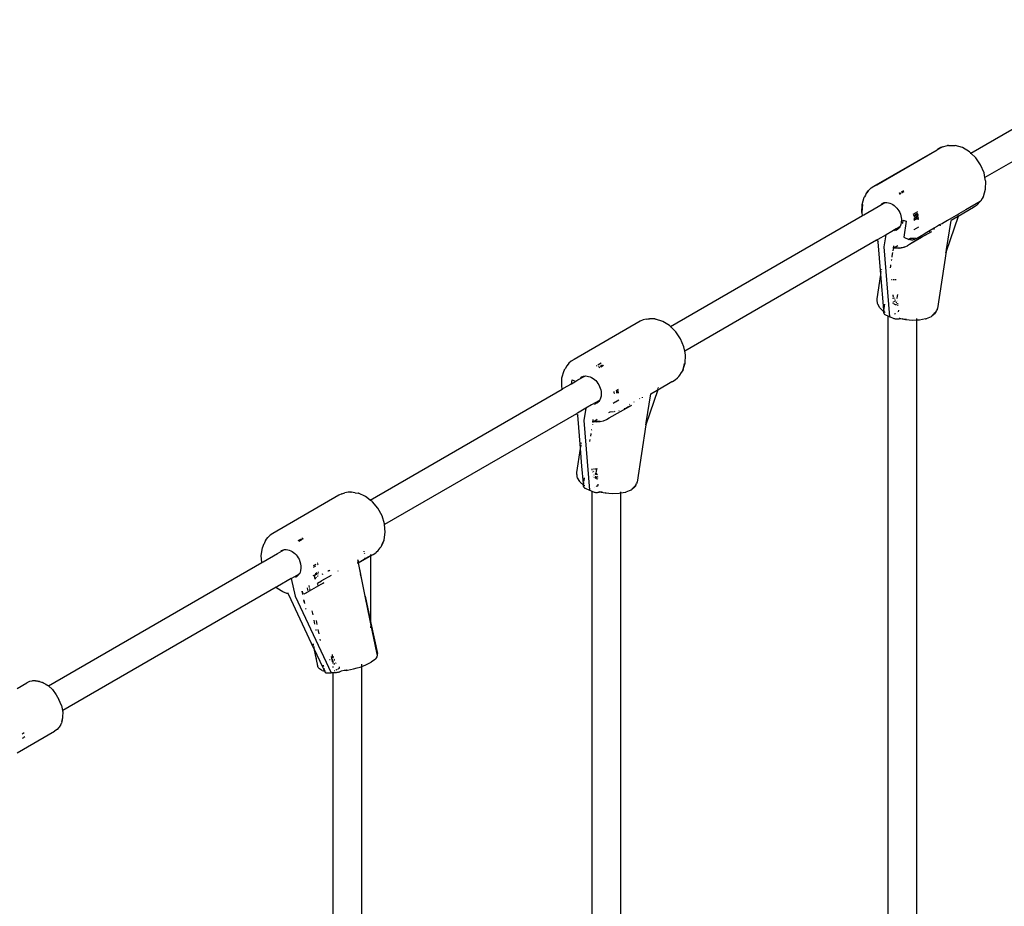
# Model space of a CAD drawing. Extents: x -5.7 to 6.8, y -5 to 4.5.
# Drawn here: x 4.3 to 4.8, y -0.4 to 0.1 of the extents above; entities that cross this region are included whole.
import ezdxf

# ---------------------------------------------------------------- set-up
doc = ezdxf.new("R2010")
doc.units = 0
doc.layers.get('0').update_dxf_attribs({"linetype": 'CONTINUOUS'})

msp = doc.modelspace()

# ---------------------------------------------------------------- linework, layer by layer
for p, q in [((4.79914, -0.00171), (4.92745, 0.07237)), ((4.93521, 0.05871), (4.80705, -0.01533)), ((4.74529, -0.0201), (4.78052, 0.00008)), ((4.7469, -0.01936), (4.78052, 0.00008)), ((4.78052, 0.00008), (4.78055, 0.00012)), ((4.78055, 0.00012), (4.78063, 0.00016)), ((4.78063, 0.00016), (4.78346, 0.00179)), ((4.78255, 0.00132), (4.78063, 0.00016)), ((4.78346, 0.00179), (4.78255, 0.00132)), ((4.78346, 0.00179), (4.78617, 0.00253)), ((4.78679, 0.00254), (4.78617, 0.00253)), ((4.78679, 0.00254), (4.79017, 0.00253)), ((4.79017, 0.00253), (4.79045, 0.0025)), ((4.79451, 0.0013), (4.79045, 0.0025)), ((4.7984, -0.00102), (4.79451, 0.0013)), ((4.7984, -0.00102), (4.79852, -0.00112)), ((4.79914, -0.00171), (4.79852, -0.00112)), ((4.79884, -0.00189), (4.79914, -0.00171)), ((4.80191, -0.00434), (4.79914, -0.00171)), ((4.80464, -0.00829), (4.80191, -0.00434)), ((4.80652, -0.01268), (4.80464, -0.00829)), ((4.80705, -0.01533), (4.80652, -0.01268)), ((4.80705, -0.01533), (4.80678, -0.01548)), ((4.80743, -0.01723), (4.80705, -0.01533)), ((4.74208, -0.02273), (4.74381, -0.0211)), ((4.74381, -0.0211), (4.74651, -0.01954)), ((4.74381, -0.0211), (4.74529, -0.0201)), ((4.74651, -0.01954), (4.7469, -0.01936)), ((4.80615, -0.02589), (4.80733, -0.02188)), ((4.80733, -0.02188), (4.80746, -0.01741)), ((4.80746, -0.01741), (4.80743, -0.01723)), ((4.73874, -0.03035), (4.73986, -0.02633)), ((4.73998, -0.02606), (4.73986, -0.02633)), ((4.74061, -0.02508), (4.73998, -0.02606)), ((4.74074, -0.0248), (4.74061, -0.02508)), ((4.74074, -0.0248), (4.74137, -0.02386)), ((4.74208, -0.02273), (4.74137, -0.02386)), ((4.74137, -0.02386), (4.74211, -0.02277)), ((4.75995, -0.02377), (4.75907, -0.02427)), ((4.75949, -0.0246), (4.76033, -0.02412)), ((4.7617, -0.02275), (4.76042, -0.02349)), ((4.76081, -0.02385), (4.7621, -0.0231)), ((4.80545, -0.02708), (4.80475, -0.02836)), ((4.80603, -0.02616), (4.80545, -0.02708)), ((4.80603, -0.02616), (4.80615, -0.02589)), ((4.73865, -0.03481), (4.73874, -0.03035)), ((4.73876, -0.03463), (4.7389, -0.0326)), ((4.7389, -0.03254), (4.73906, -0.0304)), ((4.7389, -0.0326), (4.7389, -0.03254)), ((4.73962, -0.03607), (4.74767, -0.03143)), ((4.74767, -0.03143), (4.74772, -0.03135)), ((4.74772, -0.03135), (4.75145, -0.02925)), ((4.74945, -0.02982), (4.75016, -0.02951)), ((4.75016, -0.02951), (4.75091, -0.02931)), ((4.75091, -0.02931), (4.75145, -0.02925)), ((4.75145, -0.02925), (4.75169, -0.02922)), ((4.75169, -0.02922), (4.75251, -0.02924)), ((4.75251, -0.02924), (4.75334, -0.02937)), ((4.75334, -0.02937), (4.75417, -0.02961)), ((4.75417, -0.02961), (4.75499, -0.02995)), ((4.75499, -0.02995), (4.75579, -0.0304)), ((4.75579, -0.0304), (4.75657, -0.03094)), ((4.75657, -0.03094), (4.7573, -0.03157)), ((4.7573, -0.03157), (4.75797, -0.03228)), ((4.75797, -0.03228), (4.75859, -0.03306)), ((4.80065, -0.03201), (4.79207, -0.03697)), ((4.80446, -0.02866), (4.7965, -0.03325)), ((4.80231, -0.03086), (4.80032, -0.032)), ((4.80231, -0.03086), (4.80065, -0.03201)), ((4.80246, -0.03077), (4.80231, -0.03086)), ((4.80273, -0.03056), (4.80246, -0.03077)), ((4.80446, -0.02866), (4.80273, -0.03056)), ((4.80446, -0.02866), (4.80464, -0.02852)), ((4.80464, -0.02852), (4.80475, -0.02836)), ((4.80475, -0.02836), (4.80478, -0.02818)), ((4.63217, -0.09812), (4.73899, -0.03644)), ((4.73865, -0.03481), (4.73869, -0.03498)), ((4.73899, -0.03644), (4.73869, -0.03498)), ((4.73899, -0.03644), (4.73927, -0.03628)), ((4.73927, -0.03628), (4.73962, -0.03607)), ((4.75859, -0.03306), (4.75914, -0.03389)), ((4.75914, -0.03389), (4.75961, -0.03478)), ((4.75961, -0.03478), (4.76, -0.03569)), ((4.76, -0.03569), (4.7603, -0.03663)), ((4.7603, -0.03663), (4.7605, -0.03758)), ((4.7605, -0.03758), (4.76061, -0.03852)), ((4.76948, -0.03442), (4.767, -0.03585)), ((4.76721, -0.03649), (4.76966, -0.03508)), ((4.76986, -0.0358), (4.76745, -0.03719)), ((4.76763, -0.0381), (4.76746, -0.0382)), ((4.76855, -0.03757), (4.76774, -0.03804)), ((4.76837, -0.03853), (4.76958, -0.03783)), ((4.77005, -0.03671), (4.76855, -0.03757)), ((4.76903, -0.03767), (4.76855, -0.03757)), ((4.76958, -0.03783), (4.76903, -0.03767)), ((4.76958, -0.03783), (4.77018, -0.03748)), ((4.77027, -0.03803), (4.76958, -0.03783)), ((4.79207, -0.03697), (4.78552, -0.05645)), ((4.79227, -0.03569), (4.78612, -0.03925)), ((4.79179, -0.03713), (4.78817, -0.03922)), ((4.79207, -0.03697), (4.79179, -0.03713)), ((4.79209, -0.03688), (4.79207, -0.03697)), ((4.79217, -0.03664), (4.7923, -0.03627)), ((4.79255, -0.03554), (4.79227, -0.03569)), ((4.79242, -0.03592), (4.79255, -0.03554)), ((4.7965, -0.03325), (4.79255, -0.03554)), ((4.75883, -0.04322), (4.75766, -0.04386)), ((4.7591, -0.04354), (4.75853, -0.04413)), ((4.75972, -0.04267), (4.75883, -0.04322)), ((4.75925, -0.04338), (4.7591, -0.04354)), ((4.75972, -0.04267), (4.75925, -0.04338)), ((4.75984, -0.04249), (4.75972, -0.04267)), ((4.76027, -0.04147), (4.75984, -0.04249)), ((4.76053, -0.04034), (4.76027, -0.04147)), ((4.76061, -0.03852), (4.76053, -0.04034)), ((4.76053, -0.04034), (4.76135, -0.04071)), ((4.76135, -0.04071), (4.76162, -0.03896)), ((4.76162, -0.03896), (4.76326, -0.03968)), ((4.76326, -0.03968), (4.76191, -0.04843)), ((4.76763, -0.03853), (4.76751, -0.03854)), ((4.76756, -0.03899), (4.76837, -0.03853)), ((4.76784, -0.03853), (4.76763, -0.03853)), ((4.76775, -0.04421), (4.77035, -0.04271)), ((4.76837, -0.03853), (4.7679, -0.03853)), ((4.7689, -0.03852), (4.76837, -0.03853)), ((4.77021, -0.03861), (4.7689, -0.03852)), ((4.77034, -0.03863), (4.77021, -0.03861)), ((4.77888, -0.04343), (4.77648, -0.04481)), ((4.77884, -0.04414), (4.7789, -0.04352)), ((4.77895, -0.04339), (4.77888, -0.04343)), ((4.7789, -0.04352), (4.77888, -0.04343)), ((4.7789, -0.04352), (4.77895, -0.04339)), ((4.78059, -0.04244), (4.77895, -0.04339)), ((4.78185, -0.04171), (4.78059, -0.04244)), ((4.78337, -0.04083), (4.78185, -0.04171)), ((4.78185, -0.04171), (4.78213, -0.04205)), ((4.78213, -0.04205), (4.78219, -0.04216)), ((4.78337, -0.04083), (4.78329, -0.04135)), ((4.78612, -0.03925), (4.78337, -0.04083)), ((4.7857, -0.05528), (4.78817, -0.03922)), ((4.75205, -0.0471), (4.74742, -0.04977)), ((4.751, -0.05388), (4.75205, -0.0471)), ((4.75519, -0.04529), (4.75205, -0.0471)), ((4.75667, -0.04444), (4.75519, -0.04529)), ((4.75766, -0.04386), (4.75667, -0.04444)), ((4.75667, -0.04444), (4.75705, -0.04496)), ((4.75766, -0.04386), (4.75752, -0.04477)), ((4.75853, -0.04413), (4.75768, -0.0447)), ((4.76191, -0.04843), (4.76478, -0.0497)), ((4.76494, -0.04948), (4.76562, -0.04908)), ((4.77179, -0.04855), (4.76509, -0.05252)), ((4.76562, -0.04908), (4.76728, -0.04902)), ((4.77422, -0.04711), (4.76599, -0.05177)), ((4.76599, -0.05177), (4.77179, -0.04855)), ((4.76727, -0.04449), (4.76737, -0.04443)), ((4.76747, -0.04901), (4.76837, -0.04884)), ((4.76772, -0.04987), (4.77018, -0.04845)), ((4.77315, -0.04673), (4.77018, -0.04845)), ((4.77028, -0.04846), (4.77018, -0.04845)), ((4.77028, -0.04846), (4.77061, -0.0484)), ((4.77179, -0.04855), (4.77548, -0.04644)), ((4.77422, -0.04711), (4.77179, -0.04855)), ((4.77376, -0.04638), (4.77315, -0.04673)), ((4.77648, -0.04481), (4.77376, -0.04638)), ((4.77376, -0.04728), (4.77422, -0.04711)), ((4.77422, -0.04711), (4.77548, -0.04644)), ((4.77548, -0.04644), (4.77629, -0.04601)), ((4.77629, -0.04601), (4.77756, -0.04534)), ((4.77629, -0.04601), (4.77633, -0.04579)), ((4.77638, -0.04546), (4.77648, -0.04481)), ((4.74677, -0.05015), (4.64006, -0.1118)), ((4.74708, -0.04997), (4.74677, -0.05015)), ((4.74763, -0.05095), (4.74677, -0.05015)), ((4.74742, -0.04977), (4.74708, -0.04997)), ((4.74761, -0.05086), (4.74763, -0.05095)), ((4.74763, -0.05095), (4.74766, -0.05099)), ((4.74918, -0.06922), (4.74766, -0.05099)), ((4.75412, -0.09271), (4.751, -0.05388)), ((4.756, -0.05456), (4.75591, -0.05457)), ((4.7562, -0.05329), (4.756, -0.05456)), ((4.75608, -0.05455), (4.756, -0.05456)), ((4.75623, -0.0545), (4.75608, -0.05455)), ((4.75624, -0.05458), (4.75608, -0.05455)), ((4.75623, -0.0545), (4.75627, -0.05448)), ((4.75924, -0.05465), (4.75624, -0.05458)), ((4.75627, -0.05448), (4.7563, -0.05447)), ((4.7563, -0.05447), (4.75855, -0.05317)), ((4.75899, -0.05459), (4.76205, -0.05397)), ((4.76052, -0.05434), (4.75899, -0.05459)), ((4.75924, -0.05465), (4.76052, -0.05434)), ((4.76052, -0.05434), (4.76205, -0.05397)), ((4.76156, -0.05417), (4.76052, -0.05434)), ((4.76205, -0.05397), (4.76156, -0.05417)), ((4.76211, -0.05395), (4.76205, -0.05397)), ((4.76211, -0.05395), (4.76239, -0.05389)), ((4.76239, -0.05389), (4.76391, -0.05322)), ((4.76509, -0.05252), (4.76391, -0.05322)), ((4.76518, -0.04985), (4.76478, -0.0497)), ((4.76549, -0.04994), (4.76518, -0.04985)), ((4.76561, -0.04997), (4.76549, -0.04994)), ((4.76603, -0.05005), (4.76561, -0.04997)), ((4.76645, -0.05009), (4.76603, -0.05005)), ((4.76683, -0.05009), (4.76645, -0.05009)), ((4.76719, -0.05005), (4.76683, -0.05009)), ((4.76748, -0.04997), (4.76719, -0.05005)), ((4.76772, -0.04987), (4.76748, -0.04997)), ((4.75528, -0.05936), (4.75524, -0.05953)), ((4.75524, -0.05953), (4.75524, -0.05959)), ((4.75527, -0.0593), (4.75528, -0.05936)), ((4.75563, -0.05706), (4.7553, -0.0591)), ((4.7553, -0.0591), (4.75531, -0.05916)), ((4.75563, -0.05699), (4.75563, -0.05706)), ((4.75595, -0.05503), (4.75578, -0.056)), ((4.75578, -0.056), (4.75579, -0.05606)), ((4.75594, -0.05496), (4.75595, -0.05503)), ((4.78552, -0.05645), (4.78063, -0.0882)), ((4.78529, -0.05714), (4.7853, -0.05709)), ((4.7853, -0.05709), (4.7854, -0.05683)), ((4.78541, -0.05678), (4.7854, -0.05683)), ((4.78552, -0.05645), (4.7857, -0.05528)), ((4.75447, -0.06455), (4.75431, -0.06555)), ((4.75431, -0.06555), (4.75431, -0.06561)), ((4.75447, -0.06448), (4.75447, -0.06455)), ((4.75458, -0.06387), (4.75452, -0.06415)), ((4.75452, -0.06415), (4.75453, -0.06421)), ((4.75457, -0.06381), (4.75458, -0.06387)), ((4.75502, -0.06103), (4.75497, -0.06124)), ((4.75497, -0.06124), (4.75498, -0.0613)), ((4.75501, -0.06097), (4.75502, -0.06103)), ((4.74707, -0.0828), (4.74918, -0.06922)), ((4.75075, -0.08893), (4.74918, -0.06922)), ((4.74921, -0.06902), (4.74931, -0.06836)), ((4.7494, -0.06779), (4.74945, -0.06746)), ((4.74957, -0.0667), (4.74963, -0.06634)), ((4.75502, -0.07216), (4.75484, -0.07216)), ((4.75532, -0.07216), (4.75516, -0.07216)), ((4.75591, -0.07216), (4.75574, -0.07216)), ((4.75629, -0.07216), (4.75612, -0.07216)), ((4.75677, -0.07216), (4.75646, -0.07216)), ((4.75712, -0.07216), (4.75709, -0.07216)), ((4.75735, -0.07216), (4.75717, -0.07216)), ((4.75765, -0.07216), (4.75744, -0.07216)), ((4.75597, -0.08111), (4.7559, -0.08136)), ((4.75597, -0.08111), (4.75604, -0.08049)), ((4.75612, -0.08175), (4.75597, -0.08111)), ((4.75619, -0.08187), (4.75612, -0.08175)), ((4.75813, -0.08154), (4.75803, -0.08216)), ((4.75831, -0.08034), (4.75816, -0.08134)), ((4.74702, -0.08381), (4.74708, -0.08345)), ((4.74725, -0.08485), (4.74702, -0.08381)), ((4.74706, -0.08326), (4.74707, -0.0828)), ((4.74708, -0.08345), (4.74706, -0.08326)), ((4.74725, -0.08532), (4.74725, -0.08485)), ((4.74738, -0.08574), (4.74725, -0.08532)), ((4.74863, -0.08781), (4.74738, -0.08574)), ((4.75096, -0.08726), (4.75092, -0.08756)), ((4.75103, -0.0868), (4.75096, -0.08726)), ((4.75119, -0.08579), (4.75106, -0.08665)), ((4.75575, -0.08233), (4.75569, -0.08274)), ((4.75592, -0.08467), (4.75585, -0.08475)), ((4.75589, -0.08524), (4.75592, -0.08526)), ((4.75592, -0.08526), (4.75596, -0.08528)), ((4.7564, -0.08431), (4.75615, -0.08449)), ((4.75623, -0.08541), (4.75652, -0.08556)), ((4.75647, -0.0824), (4.75645, -0.08237)), ((4.75675, -0.08272), (4.75647, -0.0824)), ((4.75661, -0.08416), (4.75658, -0.08419)), ((4.75685, -0.08405), (4.75661, -0.08416)), ((4.75668, -0.08564), (4.75699, -0.08579)), ((4.75701, -0.08303), (4.75687, -0.08286)), ((4.75722, -0.08388), (4.75695, -0.08401)), ((4.75717, -0.08316), (4.75701, -0.08303)), ((4.75707, -0.08583), (4.75739, -0.08599)), ((4.75768, -0.0844), (4.7576, -0.08495)), ((4.75768, -0.08587), (4.75779, -0.08581)), ((4.75781, -0.08616), (4.7577, -0.08612)), ((4.75797, -0.08253), (4.75794, -0.08274)), ((4.75817, -0.08559), (4.75822, -0.08556)), ((4.75829, -0.08635), (4.75823, -0.08632)), ((4.75832, -0.0855), (4.75844, -0.08543)), ((4.75853, -0.08644), (4.75839, -0.08639)), ((4.75847, -0.08541), (4.75871, -0.08528)), ((4.75856, -0.08344), (4.75852, -0.08345)), ((4.75862, -0.08421), (4.75852, -0.08415)), ((4.75881, -0.08655), (4.75855, -0.08645)), ((4.74886, -0.08815), (4.74863, -0.08781)), ((4.75083, -0.08991), (4.74886, -0.08815)), ((4.75078, -0.08925), (4.75075, -0.08893)), ((4.75078, -0.08925), (4.75078, -0.08948)), ((4.75078, -0.08948), (4.75081, -0.08969)), ((4.75083, -0.08991), (4.75081, -0.08969)), ((4.75082, -0.08848), (4.75087, -0.08791)), ((4.75084, -0.08825), (4.75082, -0.08847)), ((4.75084, -0.0906), (4.75082, -0.09075)), ((4.75082, -0.09075), (4.75084, -0.09091)), ((4.75088, -0.09053), (4.75083, -0.08991)), ((4.75087, -0.08791), (4.75084, -0.08825)), ((4.75088, -0.09053), (4.75084, -0.0906)), ((4.75084, -0.09091), (4.75092, -0.09106)), ((4.7509, -0.08767), (4.75087, -0.08791)), ((4.75092, -0.09106), (4.75104, -0.09122)), ((4.75104, -0.09122), (4.75121, -0.09136)), ((4.75132, -0.09009), (4.7512, -0.09021)), ((4.75121, -0.09136), (4.75142, -0.0915)), ((4.75132, -0.09009), (4.75147, -0.09005)), ((4.75142, -0.0915), (4.75166, -0.09162)), ((4.75147, -0.09005), (4.75153, -0.09002)), ((4.75166, -0.09162), (4.753, -0.09221)), ((4.753, -0.09221), (4.75412, -0.09271)), ((4.753, -0.09221), (4.753, -0.50511)), ((4.75658, -0.0938), (4.75412, -0.09271)), ((4.757, -0.09104), (4.75669, -0.09122)), ((4.75736, -0.09083), (4.75706, -0.09101)), ((4.7586, -0.09012), (4.75854, -0.09016)), ((4.75882, -0.08999), (4.75871, -0.09006)), ((4.759, -0.08897), (4.75885, -0.08998)), ((4.77711, -0.09269), (4.77436, -0.09383)), ((4.77711, -0.09269), (4.77743, -0.09244)), ((4.77934, -0.09088), (4.77743, -0.09244)), ((4.77884, -0.09094), (4.77766, -0.09209)), ((4.77888, -0.09091), (4.77884, -0.09094)), ((4.77973, -0.09008), (4.77888, -0.09091)), ((4.77934, -0.09088), (4.77959, -0.09051)), ((4.77993, -0.08976), (4.77959, -0.09051)), ((4.77993, -0.08976), (4.78031, -0.08917)), ((4.78047, -0.08868), (4.78031, -0.08917)), ((4.7805, -0.08863), (4.78047, -0.08868)), ((4.7805, -0.08863), (4.78063, -0.0882)), ((4.61523, -0.0952), (4.57849, -0.11641)), ((4.61686, -0.09449), (4.61523, -0.0952)), ((4.6186, -0.09403), (4.61686, -0.09449)), ((4.6186, -0.09403), (4.61953, -0.09383)), ((4.61953, -0.09383), (4.62043, -0.09384)), ((4.62232, -0.09392), (4.62043, -0.09384)), ((4.62352, -0.09394), (4.62232, -0.09392)), ((4.62352, -0.09394), (4.62381, -0.09398)), ((4.62784, -0.09527), (4.62381, -0.09398)), ((4.63168, -0.09765), (4.62784, -0.09527)), ((4.63168, -0.09765), (4.63179, -0.09775)), ((4.63217, -0.09812), (4.63179, -0.09775)), ((4.63203, -0.0982), (4.63217, -0.09812)), ((4.63513, -0.10102), (4.63217, -0.09812)), ((4.75691, -0.09392), (4.75658, -0.0938)), ((4.75727, -0.09402), (4.75691, -0.09392)), ((4.75765, -0.09408), (4.75727, -0.09402)), ((4.75803, -0.09411), (4.75765, -0.09408)), ((4.75841, -0.0941), (4.75803, -0.09411)), ((4.75876, -0.09406), (4.75841, -0.0941)), ((4.75907, -0.09398), (4.75876, -0.09406)), ((4.75934, -0.09387), (4.75907, -0.09398)), ((4.75924, -0.09371), (4.75942, -0.09373)), ((4.75951, -0.09376), (4.75934, -0.09387)), ((4.75942, -0.09373), (4.75955, -0.0937)), ((4.75951, -0.09376), (4.75942, -0.09373)), ((4.75955, -0.09373), (4.75951, -0.09376)), ((4.75955, -0.0937), (4.75965, -0.09363)), ((4.75965, -0.09363), (4.75955, -0.09373)), ((4.75955, -0.09373), (4.75965, -0.09363)), ((4.75955, -0.09373), (4.75955, -0.0937)), ((4.761, -0.09406), (4.75955, -0.09373)), ((4.75965, -0.09363), (4.75969, -0.09358)), ((4.75965, -0.09363), (4.76092, -0.09384)), ((4.761, -0.09386), (4.76092, -0.09384)), ((4.76149, -0.09397), (4.761, -0.09386)), ((4.76282, -0.09442), (4.761, -0.09406)), ((4.76332, -0.09426), (4.76149, -0.09397)), ((4.76685, -0.09476), (4.76282, -0.09442)), ((4.769, -0.09466), (4.76685, -0.09476)), ((4.769, -0.09371), (4.769, -0.09445)), ((4.769, -0.09445), (4.769, -0.09466)), ((4.77068, -0.09459), (4.769, -0.09466)), ((4.769, -0.09466), (4.769, -0.50216)), ((4.77405, -0.09393), (4.77068, -0.09459)), ((4.77405, -0.09393), (4.77436, -0.09383)), ((4.63779, -0.10497), (4.63513, -0.10102)), ((4.6396, -0.10936), (4.63779, -0.10497)), ((4.63962, -0.10946), (4.6396, -0.10936)), ((4.64006, -0.1118), (4.63962, -0.10946)), ((4.64006, -0.1118), (4.63977, -0.11196)), ((4.64045, -0.11389), (4.64006, -0.1118)), ((4.6403, -0.1185), (4.64048, -0.11407)), ((4.64048, -0.11407), (4.64045, -0.11389)), ((4.5745, -0.11997), (4.57354, -0.12158)), ((4.57523, -0.11898), (4.5745, -0.11997)), ((4.57566, -0.11857), (4.57523, -0.11898)), ((4.57699, -0.11737), (4.57566, -0.11857)), ((4.57849, -0.11641), (4.57699, -0.11737)), ((4.5909, -0.11997), (4.59132, -0.11973)), ((4.59182, -0.11944), (4.59365, -0.11838)), ((4.59208, -0.1207), (4.59252, -0.12045)), ((4.59299, -0.12017), (4.59439, -0.11936)), ((4.59336, -0.12052), (4.59482, -0.11968)), ((4.63908, -0.12246), (4.6403, -0.1185)), ((4.63936, -0.12134), (4.63999, -0.11872)), ((4.57177, -0.12657), (4.57295, -0.12256)), ((4.57307, -0.12229), (4.57295, -0.12256)), ((4.57307, -0.12229), (4.57354, -0.12158)), ((4.58069, -0.12784), (4.58445, -0.12567)), ((4.58268, -0.12613), (4.5834, -0.12585)), ((4.5834, -0.12585), (4.58374, -0.12578)), ((4.58374, -0.12578), (4.58417, -0.12569)), ((4.58417, -0.12569), (4.58445, -0.12567)), ((4.58445, -0.12567), (4.58496, -0.12563)), ((4.58496, -0.12563), (4.58578, -0.12569)), ((4.58578, -0.12569), (4.58661, -0.12585)), ((4.58661, -0.12585), (4.58744, -0.12613)), ((4.59247, -0.12104), (4.59291, -0.12078)), ((4.63677, -0.12598), (4.63732, -0.12526)), ((4.63732, -0.12526), (4.63833, -0.12371)), ((4.63833, -0.12371), (4.63896, -0.12273)), ((4.63926, -0.12158), (4.63896, -0.12273)), ((4.63896, -0.12273), (4.63908, -0.12246)), ((4.63908, -0.12246), (4.63926, -0.12158)), ((4.63926, -0.12158), (4.63936, -0.12134)), ((4.57164, -0.13104), (4.57177, -0.12657)), ((4.57194, -0.13289), (4.57164, -0.13104)), ((4.57264, -0.13248), (4.57708, -0.12992)), ((4.57708, -0.12992), (4.57741, -0.12776)), ((4.57708, -0.12992), (4.579, -0.12881)), ((4.57741, -0.12776), (4.57905, -0.12849)), ((4.579, -0.12881), (4.58069, -0.12784)), ((4.57905, -0.12849), (4.579, -0.12881)), ((4.58202, -0.12651), (4.58268, -0.12613)), ((4.58744, -0.12613), (4.58826, -0.12651)), ((4.58826, -0.12651), (4.58905, -0.12699)), ((4.58905, -0.12699), (4.58981, -0.12756)), ((4.58981, -0.12756), (4.59053, -0.12822)), ((4.59053, -0.12822), (4.59119, -0.12895)), ((4.59119, -0.12895), (4.59178, -0.12975)), ((4.59178, -0.12975), (4.59231, -0.1306)), ((4.59231, -0.1306), (4.59275, -0.1315)), ((4.62507, -0.13338), (4.63297, -0.12875)), ((4.63297, -0.12875), (4.63321, -0.12866)), ((4.63321, -0.12866), (4.63474, -0.12776)), ((4.63474, -0.12776), (4.63612, -0.12662)), ((4.63612, -0.12662), (4.63677, -0.12598)), ((4.46511, -0.19456), (4.57194, -0.13289)), ((4.57194, -0.13289), (4.57227, -0.1327)), ((4.57227, -0.1327), (4.57264, -0.13248)), ((4.59275, -0.1315), (4.59311, -0.13242)), ((4.59311, -0.13242), (4.59337, -0.13337)), ((4.59353, -0.13676), (4.59327, -0.13789)), ((4.59337, -0.13337), (4.59355, -0.13431)), ((4.59363, -0.13556), (4.59353, -0.13676)), ((4.59355, -0.13431), (4.59363, -0.13556)), ((4.60082, -0.13447), (4.60047, -0.13466)), ((4.60062, -0.13495), (4.60053, -0.13496)), ((4.60096, -0.13518), (4.60057, -0.13541)), ((4.60091, -0.13495), (4.60062, -0.13495)), ((4.60306, -0.13317), (4.60175, -0.13393)), ((4.60258, -0.13425), (4.60189, -0.13465)), ((4.60203, -0.13409), (4.60193, -0.13407)), ((4.60321, -0.13503), (4.60195, -0.13494)), ((4.60258, -0.13425), (4.60203, -0.13409)), ((4.60318, -0.1339), (4.60258, -0.13425)), ((4.60326, -0.13444), (4.60258, -0.13425)), ((4.60335, -0.13504), (4.60321, -0.13503)), ((4.62507, -0.13338), (4.61852, -0.15287)), ((4.6187, -0.15169), (4.62117, -0.13564)), ((4.62117, -0.13564), (4.62479, -0.13353)), ((4.62479, -0.13353), (4.62507, -0.13338)), ((4.62515, -0.13314), (4.62507, -0.13338)), ((4.62519, -0.13302), (4.62537, -0.13246)), ((4.62548, -0.13215), (4.6255, -0.13209)), ((4.58827, -0.14171), (4.58503, -0.14358)), ((4.59266, -0.13918), (4.58827, -0.14171)), ((4.58982, -0.14106), (4.59006, -0.14139)), ((4.59052, -0.14118), (4.59061, -0.14061)), ((4.59153, -0.14054), (4.5909, -0.14099)), ((4.5921, -0.13996), (4.59153, -0.14054)), ((4.59225, -0.1398), (4.5921, -0.13996)), ((4.59266, -0.13918), (4.59225, -0.1398)), ((4.59284, -0.13891), (4.59266, -0.13918)), ((4.59327, -0.13789), (4.59284, -0.13891)), ((4.5981, -0.14889), (4.61056, -0.14176)), ((4.60144, -0.14023), (4.60029, -0.14089)), ((4.60335, -0.13913), (4.6016, -0.14013)), ((4.60929, -0.14243), (4.61056, -0.14176)), ((4.60933, -0.14217), (4.60929, -0.14243)), ((4.60946, -0.14135), (4.60943, -0.14155)), ((4.61187, -0.14019), (4.61193, -0.13992)), ((4.61187, -0.14019), (4.6119, -0.13994)), ((4.61491, -0.1382), (4.61508, -0.13841)), ((4.61636, -0.13737), (4.6163, -0.13773)), ((4.57979, -0.14661), (4.47316, -0.20821)), ((4.58014, -0.14641), (4.57979, -0.14661)), ((4.58063, -0.14737), (4.57979, -0.14661)), ((4.58046, -0.14622), (4.58014, -0.14641)), ((4.58503, -0.14358), (4.58046, -0.14622)), ((4.58061, -0.14727), (4.58063, -0.14737)), ((4.58063, -0.14737), (4.58066, -0.14741)), ((4.58215, -0.16584), (4.58066, -0.14741)), ((4.58503, -0.14358), (4.584, -0.1503)), ((4.59791, -0.14591), (4.59862, -0.1455)), ((4.59862, -0.1455), (4.60046, -0.14543)), ((4.60092, -0.14534), (4.60137, -0.14525)), ((4.60338, -0.14486), (4.60354, -0.14483)), ((4.60642, -0.14382), (4.60661, -0.14375)), ((4.60661, -0.14375), (4.60722, -0.14353)), ((4.60722, -0.14353), (4.60848, -0.14286)), ((4.60848, -0.14286), (4.60929, -0.14243)), ((4.584, -0.1503), (4.58712, -0.18913)), ((4.58877, -0.15249), (4.58879, -0.15243)), ((4.58877, -0.15249), (4.58877, -0.15256)), ((4.58879, -0.15243), (4.58879, -0.15237)), ((4.589, -0.15098), (4.58891, -0.15099)), ((4.58894, -0.15138), (4.589, -0.15098)), ((4.58894, -0.15138), (4.58895, -0.15144)), ((4.589, -0.15098), (4.58903, -0.15078)), ((4.58908, -0.15097), (4.589, -0.15098)), ((4.58908, -0.15049), (4.5892, -0.14974)), ((4.58923, -0.15092), (4.58908, -0.15097)), ((4.58924, -0.15099), (4.58908, -0.15097)), ((4.58923, -0.15092), (4.58926, -0.15091)), ((4.59057, -0.15098), (4.58924, -0.15099)), ((4.58926, -0.15091), (4.58929, -0.15089)), ((4.58929, -0.15089), (4.58948, -0.15078)), ((4.59304, -0.15091), (4.58929, -0.15089)), ((4.58929, -0.15089), (4.59057, -0.15098)), ((4.58998, -0.15049), (4.59144, -0.14965)), ((4.59057, -0.15098), (4.5912, -0.15103)), ((4.59192, -0.15098), (4.59057, -0.15098)), ((4.5912, -0.15103), (4.59192, -0.15098)), ((4.59192, -0.15098), (4.59304, -0.15091)), ((4.59293, -0.15098), (4.59192, -0.15098)), ((4.59293, -0.15098), (4.59481, -0.15052)), ((4.59481, -0.15052), (4.59647, -0.14987)), ((4.59647, -0.14987), (4.598, -0.14897)), ((4.598, -0.14897), (4.59809, -0.14893)), ((4.59809, -0.14893), (4.5981, -0.14889)), ((4.61852, -0.15287), (4.61363, -0.18461)), ((4.61852, -0.15287), (4.6187, -0.15169)), ((4.58776, -0.15902), (4.58798, -0.15772)), ((4.58798, -0.15772), (4.58797, -0.15766)), ((4.58827, -0.15572), (4.58831, -0.15557)), ((4.58827, -0.15572), (4.58828, -0.15578)), ((4.58831, -0.15557), (4.5883, -0.15551)), ((4.58231, -0.16478), (4.5824, -0.16423)), ((4.5824, -0.16423), (4.58245, -0.16388)), ((4.58257, -0.16311), (4.58263, -0.16276)), ((4.5873, -0.16197), (4.58747, -0.16097)), ((4.5873, -0.16197), (4.58731, -0.16203)), ((4.58747, -0.16097), (4.58747, -0.1609)), ((4.58776, -0.15902), (4.58777, -0.15908)), ((4.58007, -0.17921), (4.58212, -0.16602)), ((4.58212, -0.16602), (4.58215, -0.16584)), ((4.58291, -0.17575), (4.58212, -0.16602)), ((4.58215, -0.16584), (4.58227, -0.16505)), ((4.58002, -0.18023), (4.58006, -0.17968)), ((4.58018, -0.18094), (4.58002, -0.18023)), ((4.58006, -0.17968), (4.58007, -0.17921)), ((4.58018, -0.18094), (4.58006, -0.17968)), ((4.58368, -0.1853), (4.58291, -0.17575)), ((4.58859, -0.17791), (4.58859, -0.17716)), ((4.58859, -0.17716), (4.58863, -0.17716)), ((4.58873, -0.17885), (4.58869, -0.17916)), ((4.58921, -0.17716), (4.58934, -0.17716)), ((4.58945, -0.17878), (4.58932, -0.17854)), ((4.58958, -0.1806), (4.58949, -0.18067)), ((4.58997, -0.17716), (4.59022, -0.17716)), ((4.59046, -0.17983), (4.59016, -0.17958)), ((4.59044, -0.18019), (4.59022, -0.18029)), ((4.59049, -0.18018), (4.59044, -0.18019)), ((4.59048, -0.17716), (4.59099, -0.17716)), ((4.59074, -0.18006), (4.59068, -0.18001)), ((4.59074, -0.18006), (4.59069, -0.18011)), ((4.59072, -0.18058), (4.5908, -0.18008)), ((4.5908, -0.18008), (4.59074, -0.18006)), ((4.5908, -0.18008), (4.59108, -0.17824)), ((4.59115, -0.17997), (4.5908, -0.18008)), ((4.59127, -0.1804), (4.5908, -0.18008)), ((4.59106, -0.17716), (4.59125, -0.17716)), ((4.59112, -0.17796), (4.59125, -0.17716)), ((4.59125, -0.17716), (4.59127, -0.177)), ((4.59129, -0.17716), (4.59125, -0.17716)), ((4.59155, -0.18058), (4.59133, -0.18044)), ((4.58025, -0.18127), (4.58018, -0.18094)), ((4.58025, -0.18173), (4.58025, -0.18127)), ((4.58038, -0.18216), (4.58025, -0.18173)), ((4.58163, -0.18423), (4.58038, -0.18216)), ((4.58186, -0.18457), (4.58163, -0.18423)), ((4.58376, -0.18627), (4.58186, -0.18457)), ((4.58371, -0.18562), (4.58368, -0.1853)), ((4.58376, -0.18627), (4.58371, -0.18562)), ((4.58378, -0.18537), (4.58377, -0.18563)), ((4.58377, -0.18563), (4.58377, -0.18568)), ((4.58377, -0.18568), (4.58378, -0.18576)), ((4.5838, -0.18502), (4.58378, -0.18537)), ((4.58382, -0.18482), (4.5838, -0.18502)), ((4.5838, -0.18502), (4.58382, -0.18483)), ((4.58381, -0.18611), (4.58384, -0.18626)), ((4.5839, -0.18409), (4.58391, -0.184)), ((4.58396, -0.18368), (4.58391, -0.184)), ((4.58403, -0.18322), (4.58396, -0.18368)), ((4.58419, -0.18221), (4.58405, -0.18307)), ((4.58892, -0.18167), (4.58889, -0.18166)), ((4.58896, -0.1817), (4.58892, -0.18167)), ((4.58968, -0.18206), (4.5896, -0.18201)), ((4.59043, -0.18243), (4.59039, -0.18241)), ((4.59043, -0.18243), (4.5906, -0.18137)), ((4.59068, -0.18229), (4.59043, -0.18243)), ((4.59043, -0.18243), (4.5907, -0.18254)), ((4.5914, -0.18187), (4.59083, -0.1822)), ((4.59086, -0.1826), (4.59149, -0.18285)), ((4.59164, -0.18173), (4.59144, -0.18185)), ((4.59153, -0.18286), (4.59174, -0.18294)), ((4.59185, -0.1864), (4.59195, -0.1857)), ((4.61293, -0.18618), (4.61259, -0.18693)), ((4.61293, -0.18618), (4.61331, -0.18559)), ((4.61347, -0.1851), (4.61331, -0.18559)), ((4.6135, -0.18505), (4.61347, -0.1851)), ((4.6135, -0.18505), (4.61363, -0.18461)), ((4.44934, -0.1911), (4.44775, -0.19189)), ((4.44934, -0.1911), (4.45046, -0.1907)), ((4.45046, -0.1907), (4.45105, -0.19056)), ((4.45286, -0.19029), (4.45105, -0.19056)), ((4.4543, -0.19015), (4.45286, -0.19029)), ((4.4543, -0.19015), (4.4546, -0.19019)), ((4.45664, -0.19054), (4.4546, -0.19019)), ((4.45664, -0.19054), (4.45473, -0.19028)), ((4.45675, -0.19057), (4.45664, -0.19054)), ((4.45675, -0.19057), (4.45836, -0.1908)), ((4.45862, -0.19083), (4.45836, -0.1908)), ((4.4626, -0.19263), (4.45862, -0.19083)), ((4.58383, -0.18711), (4.58376, -0.18627)), ((4.58384, -0.18626), (4.58382, -0.18633)), ((4.58391, -0.1864), (4.58382, -0.18633)), ((4.58383, -0.18711), (4.58382, -0.18717)), ((4.58382, -0.18717), (4.58384, -0.18733)), ((4.58384, -0.18733), (4.58392, -0.18748)), ((4.58392, -0.18748), (4.58404, -0.18764)), ((4.58404, -0.18764), (4.58421, -0.18778)), ((4.58432, -0.18651), (4.5842, -0.18663)), ((4.58421, -0.18778), (4.58441, -0.18792)), ((4.58432, -0.18651), (4.58446, -0.18647)), ((4.58441, -0.18792), (4.58466, -0.18804)), ((4.58446, -0.18647), (4.58453, -0.18643)), ((4.58466, -0.18804), (4.58712, -0.18913)), ((4.58859, -0.18978), (4.58712, -0.18913)), ((4.58852, -0.5066), (4.58859, -0.18978)), ((4.58957, -0.19022), (4.58859, -0.18978)), ((4.58991, -0.19034), (4.58957, -0.19022)), ((4.59027, -0.19044), (4.58991, -0.19034)), ((4.59003, -0.18744), (4.59006, -0.18743)), ((4.59065, -0.1905), (4.59027, -0.19044)), ((4.59103, -0.19053), (4.59065, -0.1905)), ((4.59076, -0.18703), (4.59108, -0.18684)), ((4.59141, -0.19052), (4.59103, -0.19053)), ((4.59112, -0.18682), (4.59185, -0.1864)), ((4.59176, -0.19048), (4.59141, -0.19052)), ((4.59207, -0.1904), (4.59176, -0.19048)), ((4.59234, -0.19029), (4.59207, -0.1904)), ((4.59224, -0.19012), (4.59242, -0.19015)), ((4.59251, -0.19018), (4.59234, -0.19029)), ((4.59242, -0.19015), (4.59255, -0.19012)), ((4.59251, -0.19018), (4.59242, -0.19015)), ((4.59255, -0.19015), (4.59251, -0.19018)), ((4.59255, -0.19012), (4.59265, -0.19004)), ((4.59265, -0.19004), (4.59255, -0.19015)), ((4.59255, -0.19015), (4.59265, -0.19004)), ((4.59255, -0.19015), (4.59255, -0.19012)), ((4.59582, -0.19084), (4.59255, -0.19015)), ((4.59265, -0.19004), (4.59269, -0.18999)), ((4.59392, -0.19026), (4.59265, -0.19004)), ((4.59419, -0.19031), (4.59392, -0.19026)), ((4.59444, -0.19038), (4.59419, -0.19031)), ((4.59985, -0.19118), (4.59582, -0.19084)), ((4.59632, -0.19068), (4.59587, -0.1906)), ((4.60368, -0.19101), (4.59985, -0.19118)), ((4.60457, -0.19083), (4.60368, -0.19101)), ((4.60457, -0.19032), (4.60457, -0.18993)), ((4.60704, -0.19035), (4.60457, -0.19083)), ((4.60457, -0.19083), (4.60457, -0.19062)), ((4.60457, -0.50216), (4.60457, -0.19083)), ((4.60704, -0.19035), (4.60736, -0.19025)), ((4.61011, -0.1891), (4.60736, -0.19025)), ((4.61011, -0.1891), (4.61043, -0.18886)), ((4.61234, -0.1873), (4.61043, -0.18886)), ((4.61184, -0.18736), (4.61066, -0.18851)), ((4.61188, -0.18733), (4.61184, -0.18736)), ((4.61272, -0.1865), (4.61188, -0.18733)), ((4.61234, -0.1873), (4.61259, -0.18693)), ((4.44775, -0.19189), (4.41101, -0.2131)), ((4.46511, -0.19456), (4.4626, -0.19263)), ((4.46483, -0.19473), (4.46511, -0.19456)), ((4.46627, -0.19546), (4.46511, -0.19456)), ((4.46627, -0.19546), (4.46636, -0.19554)), ((4.46942, -0.19914), (4.46636, -0.19554)), ((4.47172, -0.20333), (4.46942, -0.19914)), ((4.47311, -0.20782), (4.47172, -0.20333)), ((4.47313, -0.20795), (4.47311, -0.20782)), ((4.47316, -0.20821), (4.47313, -0.20795)), ((4.41101, -0.2131), (4.40956, -0.21413)), ((4.47316, -0.20821), (4.4728, -0.20842)), ((4.47288, -0.21677), (4.47353, -0.21251)), ((4.47353, -0.21251), (4.47316, -0.20821)), ((4.40518, -0.22107), (4.40619, -0.21878)), ((4.40629, -0.21852), (4.40619, -0.21878)), ((4.40638, -0.21835), (4.40629, -0.21852)), ((4.40694, -0.21708), (4.40638, -0.21835)), ((4.40694, -0.21708), (4.40828, -0.2154)), ((4.40956, -0.21413), (4.40828, -0.2154)), ((4.42504, -0.21712), (4.42684, -0.21609)), ((4.42551, -0.21743), (4.42727, -0.21641)), ((4.42725, -0.21584), (4.42769, -0.21559)), ((4.42769, -0.21617), (4.42806, -0.21596)), ((4.47277, -0.21702), (4.4716, -0.21961)), ((4.4716, -0.21961), (4.47234, -0.21783)), ((4.47277, -0.21702), (4.47288, -0.21677)), ((4.40456, -0.22537), (4.40518, -0.22107)), ((4.40564, -0.22892), (4.41366, -0.22427)), ((4.41366, -0.22427), (4.41745, -0.22208)), ((4.41539, -0.2227), (4.41609, -0.22238)), ((4.41609, -0.22238), (4.41683, -0.22216)), ((4.41683, -0.22216), (4.41745, -0.22208)), ((4.41745, -0.22208), (4.41762, -0.22206)), ((4.41762, -0.22206), (4.41843, -0.22207)), ((4.41843, -0.22207), (4.41926, -0.22219)), ((4.41926, -0.22219), (4.42009, -0.22242)), ((4.42009, -0.22242), (4.42091, -0.22275)), ((4.42091, -0.22275), (4.42172, -0.22319)), ((4.42172, -0.22319), (4.42249, -0.22372)), ((4.42249, -0.22372), (4.42323, -0.22435)), ((4.42323, -0.22435), (4.42391, -0.22505)), ((4.46181, -0.22333), (4.46176, -0.22308)), ((4.46205, -0.22446), (4.46197, -0.22408)), ((4.4667, -0.22482), (4.46818, -0.22385)), ((4.46818, -0.22385), (4.46851, -0.22356)), ((4.46851, -0.22356), (4.46951, -0.22264)), ((4.46951, -0.22264), (4.47065, -0.22122)), ((4.47065, -0.22122), (4.47109, -0.22072)), ((4.47148, -0.21982), (4.47109, -0.22072)), ((4.47156, -0.21968), (4.47148, -0.21982)), ((4.4716, -0.21961), (4.47156, -0.21963)), ((4.47156, -0.21968), (4.47156, -0.21963)), ((4.28618, -0.29787), (4.40494, -0.2293)), ((4.40494, -0.2293), (4.40456, -0.22537)), ((4.40494, -0.2293), (4.40526, -0.22913)), ((4.40526, -0.22913), (4.40564, -0.22892)), ((4.42391, -0.22505), (4.42454, -0.22582)), ((4.42454, -0.22582), (4.42509, -0.22665)), ((4.42509, -0.22665), (4.42557, -0.22753)), ((4.42557, -0.22753), (4.42608, -0.22876)), ((4.42608, -0.22876), (4.42642, -0.23001)), ((4.43607, -0.22963), (4.43571, -0.22985)), ((4.45835, -0.2288), (4.45805, -0.22938)), ((4.45809, -0.22958), (4.45847, -0.22937)), ((4.45813, -0.22976), (4.4585, -0.22954)), ((4.45823, -0.22773), (4.45835, -0.2288)), ((4.45856, -0.22931), (4.45823, -0.22773)), ((4.45835, -0.2288), (4.45847, -0.22937)), ((4.45847, -0.22937), (4.45856, -0.22931)), ((4.45847, -0.22937), (4.4585, -0.22954)), ((4.4585, -0.22954), (4.45859, -0.22949)), ((4.4585, -0.22954), (4.45981, -0.23571)), ((4.45856, -0.22931), (4.45987, -0.22856)), ((4.45859, -0.22949), (4.45856, -0.22931)), ((4.45859, -0.22949), (4.46514, -0.22572)), ((4.4624, -0.24799), (4.45859, -0.22949)), ((4.45987, -0.22856), (4.46229, -0.22716)), ((4.46229, -0.22716), (4.46471, -0.22576)), ((4.46229, -0.22716), (4.46229, -0.22663)), ((4.46471, -0.22576), (4.46507, -0.22555)), ((4.46507, -0.22555), (4.46511, -0.22553)), ((4.46511, -0.22553), (4.46514, -0.22551)), ((4.4653, -0.22535), (4.46514, -0.22551)), ((4.46514, -0.22572), (4.46552, -0.2255)), ((4.46542, -0.22515), (4.4653, -0.22535)), ((4.46549, -0.2249), (4.46542, -0.22515)), ((4.46549, -0.2249), (4.46552, -0.22484)), ((4.46549, -0.22486), (4.46549, -0.2249)), ((4.46552, -0.22535), (4.46549, -0.2249)), ((4.46552, -0.2255), (4.4667, -0.22482)), ((4.46552, -0.2255), (4.46552, -0.22535)), ((4.46556, -0.26293), (4.46552, -0.2255)), ((4.4261, -0.23476), (4.42574, -0.2355)), ((4.42644, -0.23368), (4.4261, -0.23476)), ((4.42642, -0.23001), (4.4266, -0.23127)), ((4.42661, -0.2325), (4.42644, -0.23368)), ((4.4266, -0.23127), (4.42661, -0.2325)), ((4.43481, -0.23036), (4.43349, -0.23113)), ((4.43356, -0.23182), (4.43488, -0.23106)), ((4.43555, -0.23503), (4.43477, -0.23563)), ((4.43577, -0.23054), (4.43619, -0.2303)), ((4.43591, -0.23552), (4.43636, -0.23535)), ((4.43641, -0.23466), (4.43601, -0.23483)), ((4.44189, -0.23405), (4.44152, -0.23405)), ((4.442, -0.23378), (4.4425, -0.23366)), ((4.4425, -0.23366), (4.44267, -0.23363)), ((4.44719, -0.23412), (4.44713, -0.23413)), ((4.44722, -0.23411), (4.44716, -0.23411)), ((4.42125, -0.2382), (4.41353, -0.24265)), ((4.42135, -0.23814), (4.42125, -0.2382)), ((4.42125, -0.2382), (4.42332, -0.24809)), ((4.42527, -0.23587), (4.42135, -0.23814)), ((4.42417, -0.23723), (4.42351, -0.23762)), ((4.42477, -0.23674), (4.42417, -0.23723)), ((4.4253, -0.23616), (4.42477, -0.23674)), ((4.42533, -0.23584), (4.42527, -0.23587)), ((4.42532, -0.23612), (4.42527, -0.23587)), ((4.42532, -0.23612), (4.4253, -0.23616)), ((4.42538, -0.23604), (4.42532, -0.23612)), ((4.42563, -0.23567), (4.42533, -0.23584)), ((4.42533, -0.23584), (4.42538, -0.23604)), ((4.42563, -0.23567), (4.42538, -0.23604)), ((4.42574, -0.2355), (4.42563, -0.23567)), ((4.43344, -0.23659), (4.43393, -0.23634)), ((4.43393, -0.23634), (4.43448, -0.2361)), ((4.43431, -0.23637), (4.4342, -0.23716)), ((4.43447, -0.23852), (4.4342, -0.23716)), ((4.43448, -0.2361), (4.43431, -0.23637)), ((4.43454, -0.23816), (4.43447, -0.23852)), ((4.43477, -0.23563), (4.43448, -0.2361)), ((4.43448, -0.2361), (4.43536, -0.23572)), ((4.43457, -0.23812), (4.43454, -0.23816)), ((4.43482, -0.23777), (4.43457, -0.23812)), ((4.43522, -0.23741), (4.43482, -0.23777)), ((4.43536, -0.23572), (4.43546, -0.23568)), ((4.43594, -0.23693), (4.43568, -0.2371)), ((4.43584, -0.24086), (4.43807, -0.23957)), ((4.43591, -0.24118), (4.43584, -0.24086)), ((4.43616, -0.23681), (4.43594, -0.23693)), ((4.43929, -0.24063), (4.43769, -0.24155)), ((4.44345, -0.23646), (4.43807, -0.23957)), ((4.43817, -0.24114), (4.43929, -0.24063)), ((4.43879, -0.23569), (4.43831, -0.23587)), ((4.46026, -0.23799), (4.45981, -0.23571)), ((4.41281, -0.24307), (4.29416, -0.31162)), ((4.41318, -0.24286), (4.41281, -0.24307)), ((4.41314, -0.2434), (4.41281, -0.24307)), ((4.41326, -0.2435), (4.41314, -0.2434)), ((4.41353, -0.24265), (4.41318, -0.24286)), ((4.41647, -0.24562), (4.41326, -0.2435)), ((4.4196, -0.24688), (4.41647, -0.24562)), ((4.41921, -0.24604), (4.41933, -0.24629)), ((4.41933, -0.24629), (4.41935, -0.24633)), ((4.41941, -0.24648), (4.41935, -0.24633)), ((4.42759, -0.24685), (4.42725, -0.24521)), ((4.4273, -0.24519), (4.42762, -0.24686)), ((4.42762, -0.24686), (4.42732, -0.24517)), ((4.42832, -0.24677), (4.43044, -0.24555)), ((4.42832, -0.24677), (4.42996, -0.24604)), ((4.43769, -0.24155), (4.42996, -0.24604)), ((4.42998, -0.24334), (4.43022, -0.2445)), ((4.43028, -0.24481), (4.43033, -0.24502)), ((4.43039, -0.24532), (4.43044, -0.24555)), ((4.43044, -0.24555), (4.4317, -0.24482)), ((4.43137, -0.24321), (4.43112, -0.24205)), ((4.4317, -0.24482), (4.43148, -0.24378)), ((4.4317, -0.24482), (4.43172, -0.24481)), ((4.4361, -0.24207), (4.43594, -0.24135)), ((4.41946, -0.24656), (4.41941, -0.24648)), ((4.41952, -0.24667), (4.41946, -0.24656)), ((4.41952, -0.24667), (4.41953, -0.24669)), ((4.4196, -0.24688), (4.41953, -0.24669)), ((4.41965, -0.2469), (4.4196, -0.24688)), ((4.4198, -0.24718), (4.41965, -0.2469)), ((4.43384, -0.277), (4.4198, -0.24718)), ((4.42332, -0.24809), (4.44341, -0.2906)), ((4.42762, -0.24686), (4.42765, -0.24693)), ((4.42772, -0.24706), (4.42765, -0.24693)), ((4.4283, -0.25007), (4.42825, -0.24997)), ((4.42863, -0.25175), (4.4283, -0.25007)), ((4.42876, -0.25202), (4.42838, -0.25024)), ((4.42863, -0.25175), (4.42866, -0.25181)), ((4.4624, -0.24799), (4.46517, -0.2611)), ((4.46517, -0.26146), (4.4624, -0.24799)), ((4.42932, -0.25504), (4.42928, -0.25482)), ((4.42944, -0.25529), (4.4294, -0.25507)), ((4.43264, -0.25608), (4.43313, -0.25846)), ((4.43374, -0.26137), (4.43419, -0.26353)), ((4.43565, -0.26377), (4.43518, -0.26149)), ((4.46517, -0.2611), (4.46556, -0.26293)), ((4.46556, -0.26334), (4.46517, -0.26146)), ((4.43482, -0.26655), (4.43494, -0.26712)), ((4.43672, -0.2689), (4.43623, -0.26656)), ((4.46556, -0.26334), (4.46556, -0.26293)), ((4.46556, -0.26293), (4.46913, -0.27984)), ((4.46883, -0.27924), (4.46556, -0.26334)), ((4.46556, -0.26568), (4.46556, -0.26491)), ((4.4375, -0.27265), (4.43735, -0.27191)), ((4.4333, -0.27435), (4.43339, -0.2748)), ((4.43339, -0.2748), (4.43341, -0.27491)), ((4.43354, -0.27487), (4.4335, -0.27478)), ((4.43359, -0.27524), (4.43354, -0.27487)), ((4.43364, -0.27532), (4.43359, -0.27524)), ((4.43359, -0.27577), (4.43372, -0.27641)), ((4.43362, -0.27536), (4.43364, -0.27532)), ((4.43366, -0.27544), (4.43362, -0.27536)), ((4.43376, -0.27659), (4.43384, -0.277)), ((4.43384, -0.27631), (4.43381, -0.27623)), ((4.43394, -0.27689), (4.43384, -0.27631)), ((4.43384, -0.277), (4.43582, -0.28664)), ((4.43407, -0.27749), (4.43384, -0.277)), ((4.43398, -0.27696), (4.43394, -0.27689)), ((4.43401, -0.27713), (4.43398, -0.27706)), ((4.43407, -0.27749), (4.43401, -0.27713)), ((4.4341, -0.27755), (4.43407, -0.27749)), ((4.4351, -0.28232), (4.4341, -0.27755)), ((4.43733, -0.28437), (4.4341, -0.27755)), ((4.46907, -0.28041), (4.46883, -0.27924)), ((4.43518, -0.28276), (4.4351, -0.28232)), ((4.43858, -0.287), (4.43733, -0.28437)), ((4.44278, -0.28339), (4.44248, -0.28336)), ((4.44344, -0.28154), (4.44384, -0.28345)), ((4.44384, -0.28345), (4.44359, -0.28345)), ((4.44437, -0.28346), (4.44384, -0.28345)), ((4.44384, -0.28345), (4.44392, -0.2838)), ((4.44392, -0.2838), (4.44404, -0.28441)), ((4.44422, -0.28103), (4.4441, -0.28047)), ((4.44436, -0.28192), (4.44422, -0.28103)), ((4.44436, -0.28192), (4.44425, -0.28188)), ((4.44448, -0.28226), (4.44436, -0.28192)), ((4.44436, -0.28192), (4.44448, -0.28195)), ((4.44448, -0.28195), (4.44448, -0.28126)), ((4.44484, -0.28203), (4.44448, -0.28195)), ((4.44448, -0.28226), (4.44448, -0.28195)), ((4.44448, -0.28236), (4.44448, -0.28226)), ((4.44451, -0.28243), (4.44448, -0.28236)), ((4.44448, -0.28533), (4.44448, -0.28369)), ((4.44535, -0.28311), (4.44495, -0.28334)), ((4.445, -0.28346), (4.4455, -0.28344)), ((4.46538, -0.28491), (4.46573, -0.28472)), ((4.46757, -0.28342), (4.46573, -0.28472)), ((4.46757, -0.28342), (4.46788, -0.28308)), ((4.46878, -0.28185), (4.46788, -0.28308)), ((4.46878, -0.28185), (4.46901, -0.2814)), ((4.46901, -0.2814), (4.46911, -0.28091)), ((4.46911, -0.28091), (4.46913, -0.27984)), ((4.43603, -0.28715), (4.43582, -0.28664)), ((4.43621, -0.28763), (4.43603, -0.28715)), ((4.43649, -0.28804), (4.43621, -0.28763)), ((4.43688, -0.28836), (4.43649, -0.28804)), ((4.43807, -0.28917), (4.43688, -0.28836)), ((4.4385, -0.28936), (4.43807, -0.28917)), ((4.4385, -0.28936), (4.43983, -0.28968)), ((4.43927, -0.28848), (4.43858, -0.287)), ((4.43893, -0.28628), (4.43899, -0.28657)), ((4.43896, -0.2866), (4.43899, -0.28657)), ((4.43896, -0.2866), (4.43903, -0.28673)), ((4.43903, -0.28673), (4.4391, -0.28707)), ((4.43911, -0.28711), (4.4391, -0.28707)), ((4.4397, -0.28941), (4.43927, -0.28848)), ((4.43932, -0.28799), (4.43937, -0.28815)), ((4.43937, -0.28815), (4.43933, -0.288)), ((4.43937, -0.28815), (4.43947, -0.28852)), ((4.43947, -0.28852), (4.43956, -0.28878)), ((4.43956, -0.28878), (4.43962, -0.28895)), ((4.43966, -0.28904), (4.43968, -0.28908)), ((4.43968, -0.28908), (4.43971, -0.28913)), ((4.43983, -0.28968), (4.4397, -0.28941)), ((4.43976, -0.28924), (4.43979, -0.2893)), ((4.43979, -0.2893), (4.43992, -0.28949)), ((4.43983, -0.28968), (4.44015, -0.28976)), ((4.44017, -0.29036), (4.43983, -0.28968)), ((4.43992, -0.28949), (4.43999, -0.28951)), ((4.44004, -0.28952), (4.43999, -0.28951)), ((4.44004, -0.28952), (4.44007, -0.28966)), ((4.44007, -0.28966), (4.44013, -0.2897)), ((4.44037, -0.28981), (4.4405, -0.28984)), ((4.44065, -0.28991), (4.44056, -0.28996)), ((4.44448, -0.28766), (4.44448, -0.287)), ((4.44536, -0.28564), (4.44489, -0.28605)), ((4.44533, -0.28949), (4.44559, -0.28934)), ((4.44541, -0.28561), (4.44536, -0.28564)), ((4.44601, -0.28522), (4.44588, -0.28531)), ((4.44627, -0.28508), (4.44601, -0.28522)), ((4.4462, -0.28898), (4.44686, -0.2886)), ((4.44732, -0.28834), (4.44779, -0.28806)), ((4.44799, -0.29015), (4.44764, -0.29026)), ((4.44783, -0.28804), (4.44814, -0.28786)), ((4.4483, -0.29002), (4.44799, -0.29015)), ((4.44814, -0.28786), (4.44801, -0.28723)), ((4.44857, -0.2899), (4.4483, -0.29002)), ((4.44878, -0.28977), (4.44857, -0.2899)), ((4.44876, -0.28973), (4.44883, -0.28972)), ((4.44878, -0.28977), (4.44876, -0.28973)), ((4.44878, -0.28977), (4.44888, -0.28968)), ((4.44883, -0.28972), (4.44878, -0.28977)), ((4.44883, -0.28972), (4.44888, -0.28968)), ((4.44888, -0.28968), (4.44892, -0.28964)), ((4.4507, -0.2894), (4.44892, -0.28964)), ((4.45198, -0.28918), (4.4507, -0.2894)), ((4.45198, -0.28925), (4.4507, -0.2894)), ((4.45198, -0.28925), (4.45255, -0.28913)), ((4.45207, -0.28916), (4.45198, -0.28918)), ((4.45255, -0.28913), (4.45586, -0.28842)), ((4.45586, -0.28842), (4.45785, -0.28782)), ((4.45785, -0.28782), (4.45954, -0.28738)), ((4.45954, -0.28738), (4.46048, -0.28703)), ((4.46045, -0.48716), (4.46048, -0.28703)), ((4.46048, -0.28645), (4.46048, -0.28587)), ((4.46048, -0.28703), (4.46278, -0.28618)), ((4.46048, -0.28697), (4.46048, -0.28678)), ((4.46048, -0.28703), (4.46048, -0.28697)), ((4.46278, -0.28618), (4.46538, -0.28491)), ((4.27561, -0.29551), (4.27407, -0.2962)), ((4.27686, -0.29518), (4.27561, -0.29551)), ((4.27728, -0.29514), (4.27686, -0.29518)), ((4.27905, -0.29509), (4.27728, -0.29514)), ((4.27905, -0.29509), (4.2798, -0.2951)), ((4.2798, -0.2951), (4.27994, -0.29511)), ((4.27994, -0.29511), (4.28073, -0.29535)), ((4.28086, -0.29537), (4.28073, -0.29535)), ((4.28113, -0.29545), (4.28086, -0.29537)), ((4.28113, -0.29545), (4.28282, -0.29591)), ((4.44017, -0.29036), (4.44019, -0.29044)), ((4.44019, -0.29044), (4.44027, -0.29051)), ((4.44027, -0.29051), (4.44038, -0.29056)), ((4.44038, -0.29056), (4.44055, -0.2906)), ((4.44055, -0.2906), (4.44075, -0.29062)), ((4.44075, -0.29062), (4.44099, -0.29063)), ((4.44099, -0.29063), (4.44341, -0.2906)), ((4.44448, -0.29058), (4.44341, -0.2906)), ((4.44583, -0.29057), (4.44448, -0.29058)), ((4.44448, -0.48716), (4.44448, -0.29058)), ((4.44616, -0.29055), (4.44583, -0.29057)), ((4.44652, -0.29051), (4.44616, -0.29055)), ((4.44689, -0.29045), (4.44652, -0.29051)), ((4.44727, -0.29036), (4.44689, -0.29045)), ((4.44764, -0.29026), (4.44727, -0.29036)), ((4.26881, -0.29924), (4.27407, -0.2962)), ((4.28447, -0.29686), (4.28268, -0.29596)), ((4.28295, -0.29592), (4.28282, -0.29591)), ((4.28585, -0.29756), (4.28295, -0.29592)), ((4.28466, -0.297), (4.28447, -0.29686)), ((4.28466, -0.297), (4.28574, -0.29757)), ((4.28585, -0.29756), (4.28591, -0.29762)), ((4.28618, -0.29787), (4.28591, -0.29762)), ((4.28603, -0.29796), (4.28618, -0.29787)), ((4.28847, -0.29996), (4.28618, -0.29787)), ((4.28847, -0.29996), (4.29054, -0.30286)), ((4.29054, -0.30286), (4.29204, -0.30546)), ((4.29352, -0.3087), (4.29204, -0.30546)), ((4.29353, -0.30874), (4.29352, -0.3087)), ((4.29416, -0.31162), (4.29353, -0.30874)), ((4.29416, -0.31162), (4.29402, -0.31169)), ((4.29426, -0.31209), (4.29416, -0.31162)), ((4.29428, -0.31217), (4.29426, -0.31209)), ((4.29369, -0.31758), (4.29357, -0.31789)), ((4.29369, -0.31758), (4.29425, -0.3155)), ((4.29408, -0.31571), (4.29369, -0.31758)), ((4.29425, -0.3155), (4.29428, -0.31217)), ((4.26881, -0.33504), (4.28957, -0.32305)), ((4.29093, -0.32206), (4.28957, -0.32305)), ((4.29185, -0.32114), (4.29093, -0.32206)), ((4.29209, -0.3208), (4.29185, -0.32114)), ((4.29302, -0.31929), (4.29209, -0.3208)), ((4.29302, -0.31929), (4.29339, -0.31864)), ((4.29339, -0.31864), (4.29345, -0.31851)), ((4.29357, -0.31789), (4.29345, -0.31851)), ((4.27265, -0.32404), (4.27154, -0.32468)), ((4.27231, -0.32666), (4.2716, -0.32707)), ((4.27302, -0.32625), (4.27255, -0.32652))]:
    msp.add_line(p, q)

doc.saveas('drawing.dxf')
